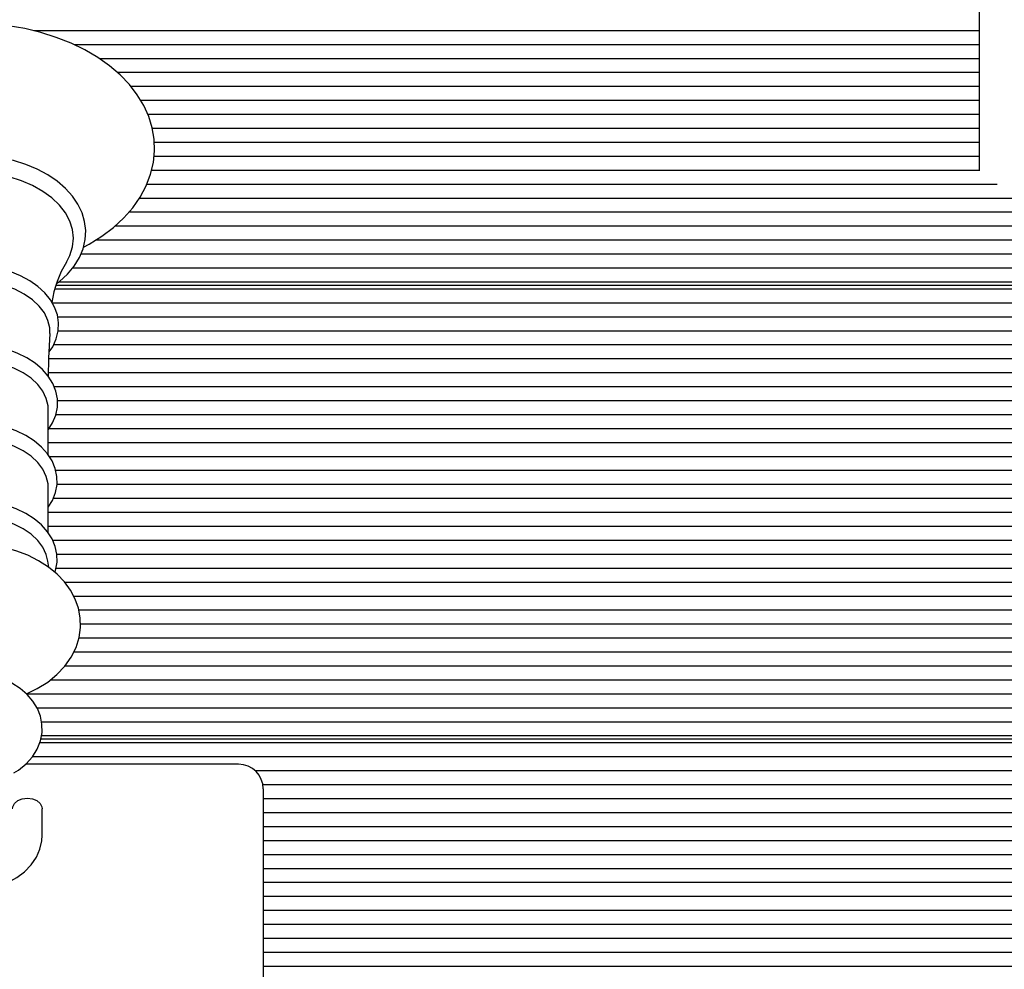
# Model space of a CAD drawing. Units: millimetres. Extents: x 7 to 25.4, y 4.3 to 18.8.
# Drawn here: x 17.2 to 17.4, y 12.6 to 12.8 of the extents above; entities that cross this region are included whole.
import ezdxf

# ---------------------------------------------------------------- set-up
doc = ezdxf.new("R2010")
doc.units = ezdxf.units.MM
doc.header["$LTSCALE"] = 140
doc.header["$PDSIZE"] = -1
doc.linetypes.add('SLD-Сплошная', pattern=[0])
doc.styles.get("Standard").update_dxf_attribs({"font": 'isocpeui.ttf'})
doc.dimstyles.new('ISO-25', dxfattribs={"dimtxt": 2.5, "dimasz": 2.5, "dimexe": 1.25, "dimexo": 0.625, "dimtad": 1, "dimtxsty": 'Standard', "dimcen": 2.5, "dimadec": 0, "dimazin": 0, "dimtfac": 1, "dimtmove": 0, "dimatfit": 3, "dimfxl": 1, "dimarcsym": 0})

# ---------------------------------------------------------------- blocks, each defined once
blk = doc.blocks.new('*D15')
at = {"color": 0, "lineweight": -2, "transparency": 16777216}
for p, q in [((14.08338794426559, 18.78188307470329), (7.478420435867066, 18.78188307470328)), ((7.618420435867068, 7.606850179362321), (7.618420435867066, 18.36188307470328)), ((17.27938794426559, 7.186850179362322), (7.478420435867069, 7.186850179362321))]:
    blk.add_line(p, q, dxfattribs=at)
at = {"color": 0, "transparency": 16777216}
for points in [[(7.548420435867065, 18.36188307470328), (7.688420435867066, 18.36188307470328), (7.618420435867066, 18.78188307470328)], [(7.548420435867068, 7.606850179362321), (7.688420435867068, 7.606850179362321), (7.618420435867068, 7.186850179362321)]]:
    blk.add_solid(points, dxfattribs=at)
at = {"layer": 'Defpoints', "color": 0, "transparency": 16777216}
for p in [(7.618420435867066, 18.78188307470328), (14.08338794426559, 18.78188307470329), (17.27938794426559, 7.186850179362322)]:
    blk.add_point(p, dxfattribs=at)
at = {"color": 0, "transparency": 16777216, "insert": (7.246420435867069, 12.9843666270328), "char_height": 0.42, "attachment_point": 5, "rotation": 90}
blk.add_mtext('11,60м', dxfattribs=at)

msp = doc.modelspace()

# ---------------------------------------------------------------- linework, layer by layer
at = {"color": 7, "linetype": 'SLD-Сплошная', "lineweight": 25}
for p, q in [((17.35188789085982, 12.82806561941153), (17.35188789085982, 12.87074326032645)), ((17.35188789085982, 12.83540533536917), (17.16041750626204, 12.83540533536917)), ((17.35188789085982, 12.832576856556), (17.16861624436019, 12.832576856556)), ((17.35188789085982, 12.82974849695212), (17.17373747543929, 12.82974849695212)), ((17.35188789085982, 12.80729304307944), (17.35188789085982, 12.82806561941153)), ((17.35188789085982, 12.82692001813895), (17.17738623337386, 12.82692001813895)), ((17.35188789085982, 12.82409153932578), (17.18010849671004, 12.82409153932578)), ((17.35188789085982, 12.8212631797219), (17.18209213928817, 12.8212631797219)), ((17.35188789085982, 12.81843470090872), (17.18351859764693, 12.81843470090872)), ((17.35188789085982, 12.81560634130484), (17.1844236345732, 12.81560634130484)), ((17.35188789085982, 12.81277786249167), (17.18481797890303, 12.81277786249167)), ((17.35188789085982, 12.80994950288779), (17.18476862625716, 12.80994950288779)), ((17.35195011810897, 12.80712102407462), (17.18427223877547, 12.80712102407462)), ((17.35544008926986, 12.80429254526145), (17.18330998139022, 12.80429254526145)), ((17.50617713646529, 12.80146418565757), (17.18180222229598, 12.80146418565757)), ((17.52769703583357, 12.79863570684439), (17.17965883926986, 12.79863570684439)), ((17.52769703583357, 12.79580734724051), (17.17682261185286, 12.79580734724051)), ((17.52769703583357, 12.79297886842734), (17.17291731552718, 12.79297886842734)), ((17.52769703583357, 12.79015050882346), (17.16995734886763, 12.79015050882346)), ((17.52769703583357, 12.78732203001029), (17.16825813965438, 12.78732203001029)), ((17.16497606949446, 12.78390787595755), (17.52438802437423, 12.78390787595755)), ((17.52769703583357, 12.78449355119712), (17.16543550209639, 12.78449355119712)), ((17.52769703583357, 12.78307937139517), (17.16472382263778, 12.78307937139517)), ((17.52769703583357, 12.78025101179129), (17.16418785767195, 12.78025101179129)), ((17.52769703583357, 12.77742253297812), (17.16527218536971, 12.77742253297812)), ((17.52769703583357, 12.77459405416495), (17.16537756638167, 12.77459405416495)), ((17.52769703583357, 12.77176569456107), (17.16443795876143, 12.77176569456107)), ((17.52769703583357, 12.7689372157479), (17.1634857149565, 12.7689372157479)), ((17.50591129974959, 12.76610885614402), (17.16344494537947, 12.76610885614402)), ((17.50366730408309, 12.76328037733084), (17.1645421476805, 12.76328037733084)), ((17.50434918121932, 12.76045201772696), (17.16520280556319, 12.76045201772696)), ((17.16336126045821, 12.74950228685385), (17.16336126045821, 12.75865732187277)), ((17.52769703583357, 12.75762353891379), (17.16489333824752, 12.75762353891379)), ((17.52769703583357, 12.75479517930991), (17.16348380760787, 12.75479517930991)), ((17.52769703583357, 12.75196670049674), (17.16336126045821, 12.75196670049674)), ((17.52769703583357, 12.74913822168357), (17.16359371857283, 12.74913822168357)), ((17.52769703583357, 12.74630986207968), (17.16487426476119, 12.74630986207968)), ((17.16336126045821, 12.73371563905722), (17.16336126045821, 12.74287055486685)), ((17.52769703583357, 12.74348138326651), (17.16513509468673, 12.74348138326651)), ((17.52769703583357, 12.74065302366263), (17.16435475067733, 12.74065302366263)), ((17.52769703583357, 12.73782454484946), (17.16336126045821, 12.73782454484946)), ((17.52769703583357, 12.73499618524558), (17.16336126045821, 12.73499618524558)), ((17.52769703583357, 12.73216770643241), (17.16427797989486, 12.73216770643241)), ((17.16346711830733, 12.7267328357125), (17.16330284790633, 12.72795473093039)), ((17.52769703583357, 12.72933922761923), (17.16512007431624, 12.72933922761923)), ((17.52769703583357, 12.72651086801535), (17.16491789536116, 12.72651086801535)), ((17.52769703583357, 12.72368238920218), (17.16670961098311, 12.72368238920218)), ((17.52769703583357, 12.7208540295983), (17.16851253227828, 12.7208540295983)), ((17.52769703583357, 12.71802555078513), (17.16953391747115, 12.71802555078513)), ((17.50424928383467, 12.71519719118125), (17.16985196785567, 12.71519719118125)), ((17.50368971542952, 12.71236871236808), (17.16955465988753, 12.71236871236808)), ((17.50617713646529, 12.7095402335549), (17.16850919441817, 12.7095402335549)), ((17.52769703583357, 12.70671187395102), (17.1667348833525, 12.70671187395102)), ((17.52769703583357, 12.70388339513785), (17.16374892906783, 12.70388339513785)), ((17.52769703583357, 12.70105503553397), (17.15902609543441, 12.70105503553397)), ((17.52769703583357, 12.6982265567208), (17.16111893372176, 12.6982265567208)), ((17.52769703583357, 12.69539819711692), (17.16200656609175, 12.69539819711692)), ((17.16185970024703, 12.69198392385489), (17.52438802437423, 12.69198392385489)), ((17.52769703583357, 12.69256971830374), (17.16197032646773, 12.69256971830374)), ((17.52769703583357, 12.6911555385018), (17.16161770538924, 12.6911555385018)), ((17.52769703583357, 12.68832705968863), (17.16012806610701, 12.68832705968863)), ((17.20188803391097, 12.68684516901023), (17.1587728949034, 12.68684516901023)), ((17.52769703583357, 12.68549870008475), (17.20530147270797, 12.68549870008475)), ((17.52769703583357, 12.68267022127158), (17.20681948380111, 12.68267022127158)), ((17.20688790993331, 12.6818451737786), (17.20688790993331, 12.67745183462149)), ((17.52769703583357, 12.6798418616677), (17.20688790993331, 12.6798418616677)), ((17.16213793472884, 12.67250202650077), (17.16213793472884, 12.67785035127646)), ((17.20688790993331, 12.67745183462149), (17.20688790993331, 12.63881216997153)), ((17.52769703583357, 12.67701338285453), (17.20688790993331, 12.67701338285453)), ((17.50591129974959, 12.67418490404135), (17.20688790993331, 12.67418490404135)), ((17.50366730408309, 12.67135654443747), (17.20688790993331, 12.67135654443747)), ((17.50434918121932, 12.6685280656243), (17.20688790993331, 12.6685280656243)), ((17.52769703583357, 12.66569970602042), (17.20688790993331, 12.66569970602042)), ((17.52769703583357, 12.66287122720725), (17.20688790993331, 12.66287122720725)), ((17.52769703583357, 12.66004286760337), (17.20688790993331, 12.66004286760337)), ((17.52769703583357, 12.65721438879019), (17.20688790993331, 12.65721438879019)), ((17.52769703583357, 12.65438590997702), (17.20688790993331, 12.65438590997702)), ((17.52769703583357, 12.65155755037314), (17.20688790993331, 12.65155755037314)), ((17.52769703583357, 12.64872907155997), (17.20688790993331, 12.64872907155997)), ((17.52769703583357, 12.64590071195609), (17.20688790993331, 12.64590071195609))]:
    msp.add_line(p, q, dxfattribs=at)
at = {"color": 7, "linetype": 'SLD-Сплошная', "lineweight": 25, "flags": 128}
for points in [[(17.17049641327498, 12.79159103387839), (17.17164916710494, 12.79218576902396), (17.17421669678328, 12.79379151815421), (17.17655915932296, 12.79556463712698), (17.17865128235457, 12.79749153608328), (17.18046874718306, 12.7995551680947), (17.18199033455489, 12.80173347944266), (17.18319911675093, 12.80400095933921), (17.1840848417723, 12.80632983201987), (17.18464417175887, 12.80869267934806), (17.18487901405928, 12.81106530183798), (17.18479461388228, 12.81342719549185), (17.1843974085295, 12.81576035970694), (17.18369359688399, 12.81804703229911), (17.18268890099165, 12.82027457708365), (17.18138808922408, 12.82242952341086), (17.17979664520858, 12.82449649328238), (17.17792434410689, 12.82645796293265), (17.17578477577803, 12.82829509729392), (17.17339749054549, 12.82998965734488), (17.17078537659285, 12.83152531141288), (17.16797370628951, 12.8328883504296), (17.16498989777205, 12.83406756872183), (17.16186136917708, 12.83505462163931), (17.15861482338546, 12.8358430718804), (17.15527720169661, 12.83642815107352), (17.15187592224715, 12.83680640214926), (17.14843864159224, 12.83697544092185), (17.14738793091414, 12.83698521608359), (17.14554853157637, 12.83695529455191), (17.14211744980452, 12.83673821443564), (17.13872785286544, 12.83631239885337), (17.13540763573287, 12.83568011278159), (17.1321832628691, 12.834844932499), (17.12908072189925, 12.8338112687493), (17.12612576202986, 12.83258460515982), (17.12334341721175, 12.83117149824149), (17.12075872139571, 12.82957981580741), (17.11839718536971, 12.82781980985648), (17.11628408150313, 12.82590471261984), (17.11444349007247, 12.82385145181662), (17.11289734558699, 12.82168148511893), (17.11166257576583, 12.81942008489615), (17.11075062470076, 12.81709526533133), (17.11016483025191, 12.81473420614249), (17.10990376190779, 12.81236146444327), (17.10996265129683, 12.80999802106864), (17.11033506111739, 12.80766175741202), (17.11101407723067, 12.80537091249472), (17.11199469284652, 12.80313812250144), (17.11327190117476, 12.80097673887259), (17.11483998016951, 12.79890202039725), (17.11669010834334, 12.79693137163169), (17.11880869583724, 12.79508338922507), (17.12117666916487, 12.79337666982657), (17.12377161697982, 12.79182766431815), (17.12430185989974, 12.79156647676474)], [(17.16509861664412, 12.78425227159507), (17.16561121658919, 12.78461955541617), (17.16724724487899, 12.78611634725577), (17.16860933022139, 12.78774105066306), (17.16967315392134, 12.7894677972222), (17.17042131142257, 12.79126559251792), (17.17084521965621, 12.79310070032126), (17.17094559387801, 12.79494248384482), (17.17072934822676, 12.79676590913779), (17.17020435051558, 12.79854844564444), (17.16937918381331, 12.80027233118064), (17.16826052384017, 12.80192111486441), (17.16685862259505, 12.80347500795371), (17.1651889772856, 12.80491219514853), (17.16327447609542, 12.80621074193961), (17.16114325241683, 12.80735133642203), (17.15882701592086, 12.80831824296958), (17.15635938362716, 12.80909918302542), (17.15377397255538, 12.80968521589285), (17.15110535339949, 12.81007014268882), (17.14838833527205, 12.81024967187888), (17.14738793091414, 12.81026361936576)], [(17.16704244331954, 12.78856633657462), (17.16772694306013, 12.78990875238425), (17.16826410011885, 12.79163180345542), (17.16844434456466, 12.79338489526755), (17.16826410011885, 12.79513798707968), (17.16772694306013, 12.79686103815085), (17.16684145645736, 12.79852460378653), (17.16562337593673, 12.80010019296653), (17.16409320549605, 12.80156098360068), (17.16227717117903, 12.8028818225289), (17.16020626740096, 12.80404017919547), (17.15791625694869, 12.80501626485831), (17.15544576363204, 12.8057932710076), (17.15283770279525, 12.8063579654122), (17.15013642029402, 12.80670069211966), (17.14738793091414, 12.80681560987479)], [(17.16355271057723, 12.7703472232247), (17.16426295952437, 12.77137945646292), (17.16498727516768, 12.77297662252433), (17.16538281159041, 12.77461503499991), (17.16545147614119, 12.77625595087058), (17.1652037592375, 12.77786980623251), (17.16465205864547, 12.77943132871634), (17.16380686478255, 12.78092335218436), (17.16267580704329, 12.78232847208029), (17.16127176003096, 12.78362427705771), (17.15961665825484, 12.78478549474722), (17.15774173454879, 12.7857885217095), (17.15568394379256, 12.78661428445822), (17.15348357872603, 12.78724907392508), (17.15117950157759, 12.78768371099478), (17.14881152824996, 12.78791247362143), (17.14738793091414, 12.78794954771048)], [(17.16370506004927, 12.77408169263846), (17.16366882042525, 12.77521620744711), (17.16330523209212, 12.77675519937522), (17.16258592323897, 12.77824257368094), (17.16152710632918, 12.77964483255393), (17.16015262322066, 12.7809308623696), (17.15849275307296, 12.78207181447989), (17.15658516602156, 12.78304229730612), (17.15447182373641, 12.78382049554831), (17.15220040993331, 12.78438912385947), (17.14982123093245, 12.78473542684561), (17.14738793091414, 12.78485177511222)], [(17.16343350128768, 12.76530800813681), (17.16348762230513, 12.76907037252432), (17.16374296860335, 12.77407465929038)], [(17.16336126045821, 12.75460313314444), (17.16422910408614, 12.75596366876609), (17.16488189415572, 12.75756488794333), (17.16520471291182, 12.75919841283805), (17.16520232872603, 12.7608269309426), (17.16488618569014, 12.76242278570181), (17.16426939682601, 12.76396070474631), (17.16336054520247, 12.76542531007773), (17.16216892914412, 12.76679788583762), (17.16070861534713, 12.76805506700522), (17.15900416092513, 12.76917134279257), (17.15708894447921, 12.77012394422537), (17.15500158981917, 12.7708948707009), (17.15278238968489, 12.77147184366233), (17.15047044472335, 12.77184675687796), (17.14810580925582, 12.77201448434836), (17.14738793091414, 12.77202402109152)], [(17.16336126045821, 12.75865732187277), (17.16331667618392, 12.75941871160513), (17.16296071724532, 12.76092444414145), (17.16225714401839, 12.76237951272971), (17.16122121529219, 12.76375149244315), (17.15987653450606, 12.76500974649436), (17.1582526655638, 12.76612602228171), (17.15638608650801, 12.76707540506369), (17.15431852059005, 12.76783679479605), (17.15209622101424, 12.76839314455039), (17.14976854042647, 12.76873205656058), (17.14738793091414, 12.76884578222281)], [(17.16336126045821, 12.73892508501059), (17.16421551422713, 12.74029825681693), (17.16484493927596, 12.74190042966849), (17.16514439301131, 12.74353192800528), (17.16511959747908, 12.74515615457541), (17.1647817583525, 12.74674557203299), (17.1641439886534, 12.74827574247367), (17.16321510986922, 12.74973128789908), (17.16200418190596, 12.75109313482291), (17.16052622513411, 12.75233767980582), (17.15880651192305, 12.75343917364127), (17.1568791361296, 12.75437532419211), (17.15478295998214, 12.75512860769278), (17.15255803780196, 12.75568698400504), (17.15024442391036, 12.75604258531577), (17.14800543503401, 12.7561882590676), (17.14738793091414, 12.75619529241568)], [(17.16336126045821, 12.74287055486685), (17.16331667618392, 12.74363194459922), (17.16296071724532, 12.74513779634482), (17.16225714401839, 12.74659286493308), (17.16122121529219, 12.74796484464652), (17.15987653450606, 12.74922297948843), (17.1582526655638, 12.75033925527579), (17.15638608650801, 12.75128875726706), (17.15431852059005, 12.75205014699942), (17.15209622101424, 12.75260649675376), (17.14976854042647, 12.75294528955466), (17.14738793091414, 12.75305913442618)], [(17.16469258980391, 12.72572587484366), (17.16484493927596, 12.72611366266257), (17.16514439301131, 12.72774528020865), (17.16511959747908, 12.72936938756949), (17.1647817583525, 12.73095880502707), (17.1641439886534, 12.73248909467704), (17.16321510986922, 12.73394452089316), (17.16200418190596, 12.73530648702628), (17.16052622513411, 12.7365509127999), (17.15880651192305, 12.73765252584464), (17.1568791361296, 12.73858867639548), (17.15478295998214, 12.73934195989615), (17.15255803780196, 12.73990021699912), (17.15024442391036, 12.74025593751914), (17.14800543503401, 12.74040161127097), (17.14738793091414, 12.74040864461905)], [(17.16330284790633, 12.72795473093039), (17.16296071724532, 12.7293510293389), (17.16225714401839, 12.73080621713645), (17.16122121529219, 12.73217819684989), (17.15987653450606, 12.7334363316918), (17.1582526655638, 12.73455260747916), (17.15638608650801, 12.73550210947043), (17.15431852059005, 12.73626349920279), (17.15209622101424, 12.73681972974783), (17.14976854042647, 12.73715864175803), (17.14738793091414, 12.73727248662955)], [(17.15896529869674, 12.70110724920279), (17.16114802078841, 12.70216022485739), (17.16324920372603, 12.70347796434409), (17.16512460426924, 12.70500014776236), (17.16672939972518, 12.70670400613791), (17.16802353577254, 12.70855282300955), (17.16898150162337, 12.71050070280081), (17.1695949526274, 12.71250067705161), (17.16986961083052, 12.71451197618491), (17.16981835083601, 12.71650146001822), (17.16945619301436, 12.71844266408926), (17.16879911141036, 12.7203110312844), (17.1678585501158, 12.72209332937247), (17.16664142326949, 12.7237769221688), (17.16515321449874, 12.72534738534934), (17.16340369896529, 12.72678504938132), (17.1614117117369, 12.7280664300347), (17.15920800881026, 12.72916804307944), (17.1568312139952, 12.7300709342385), (17.15432448105452, 12.73076199049002), (17.1517259569609, 12.73123477453238), (17.14907068924544, 12.73148630613333), (17.14738793091414, 12.73153041357047)], [(17.15639276222823, 12.68507777208335), (17.15734071449874, 12.68568275922782), (17.15887255386946, 12.68692611211783), (17.16015023903487, 12.68835197443015), (17.16112847046492, 12.6899165963555), (17.16178149895308, 12.69157026762015), (17.16210121826766, 12.69326196664817), (17.16209430412886, 12.69494710916526), (17.16177458481429, 12.69659112447745), (17.16115803436873, 12.69816206449515), (17.16025895790694, 12.69963918680197), (17.15908927635787, 12.7010010337258), (17.15766472534774, 12.70222257131583), (17.15601057724593, 12.70327602380759), (17.15416283325789, 12.70413516515738), (17.15216464714644, 12.70477901453024), (17.15006322579024, 12.70519338602072), (17.1498879881346, 12.70520769113547)], [(17.15613789276717, 12.67785035127646), (17.15618343071578, 12.67821870798117), (17.15653986649153, 12.67891095632559), (17.15720958428023, 12.67947541231162), (17.15811199860213, 12.67984376901633), (17.159137913748, 12.67997168058402), (17.16016406731246, 12.67984376901633), (17.16106624321578, 12.67947541231162), (17.16173596100447, 12.67891095632559), (17.16209239678023, 12.67821870798117), (17.16213793472884, 12.67785035127646)], [(17.15138787941573, 12.66162084096915), (17.15325278954146, 12.66210959905631), (17.15520329193709, 12.66288398260123), (17.15699381546614, 12.66388236040122), (17.15857929901717, 12.66508995050437), (17.15991348938582, 12.66648231500632), (17.1609553785765, 12.66802249902732), (17.16167564110396, 12.66966234201437), (17.162063071295, 12.67135022634513), (17.16213793472884, 12.67250202650077)]]:
    msp.add_lwpolyline(points, dxfattribs=at)
at = {"color": 7, "linetype": 'SLD-Сплошная', "lineweight": 25}
for centre, radius, start, end in [((17.18508090990564, 12.77744347892392), 0.02117470536577383, 148.4224879870712, 172.0138469307379), ((17.20188794426558, 12.68184522032987), 0.005000000000000782, 0, 90)]:
    msp.add_arc(centre, radius, start, end, dxfattribs=at)

# ---------------------------------------------------------------- dimensions: what is measured, and where the dimension line sits
at = {"color": 251, "true_color": 0x636466}
dim = msp.add_linear_dim(base=(7.618420435867066, 18.78188307470328), p1=(17.27938794426558, 7.186850179362319), p2=(14.08338794426558, 18.78188307470328), angle=90, dimstyle='ISO-25', override={"dimtxt": 0.42, "dimasz": 0.42, "dimexe": 0.14, "dimexo": 0, "dimgap": 0.12, "dimzin": 1, "dimpost": 'м', "dimtdec": 3, "dimtzin": 1}, dxfattribs=at)
dim.commit()
dim.dimension.update_dxf_attribs({"geometry": '*D15', "text_midpoint": (7.246420435867069, 12.9843666270328)})

doc.saveas('drawing.dxf')
